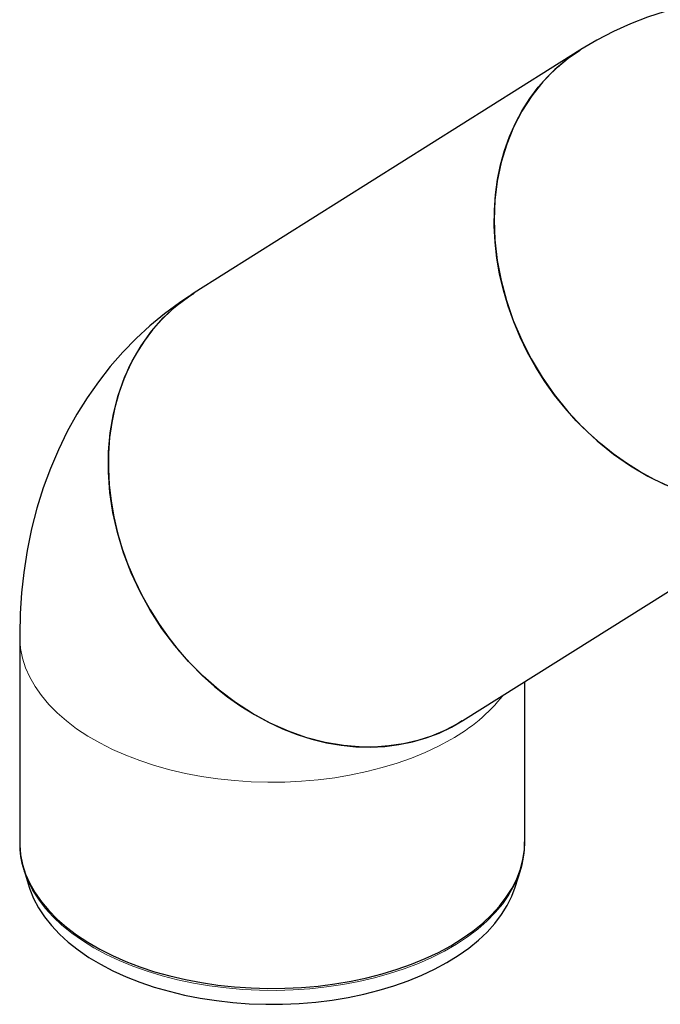
# Model space of a CAD drawing. Units: millimetres. Extents: x 0 to 420, y 0 to 297.
# Drawn here: x 280 to 348, y 130 to 234 of the extents above; entities that cross this region are included whole.
import ezdxf

# ---------------------------------------------------------------- set-up
doc = ezdxf.new("R2010")
doc.units = ezdxf.units.MM

msp = doc.modelspace()

# ---------------------------------------------------------------- linework, layer by layer
at = {"color": 7, "linetype": 'Continuous', "lineweight": 25}
for p, q in [((339.635984, 230.857532), (298.888186, 205.22743)), ((298.889152, 205.224622), (298.573958, 205.01579)), ((327.284327, 160.082069), (360.445568, 180.940275)), ((280.464601, 168.964816), (280.464601, 147.194578)), ((333.797934, 147.194578), (333.797934, 164.179086)), ((280.898821, 144.317525), (280.922483, 144.240837)), ((280.922483, 144.240837), (281.467415, 142.500319)), ((332.79512, 142.500319), (333.340052, 144.240837)), ((333.299926, 144.115638), (333.340052, 144.240837))]:
    msp.add_line(p, q, dxfattribs=at)
at = {"color": 7, "linetype": 'Continuous', "lineweight": 25, "flags": 128}
for points in [[(380.014606, 231.498787), (378.464166, 232.258302), (376.491738, 233.123329), (374.499662, 233.895891), (372.492821, 234.573346), (370.475756, 235.153734), (368.45262, 235.635683), (366.427208, 236.018281), (364.40302, 236.300955), (362.383361, 236.483376), (360.371441, 236.565385), (358.370458, 236.54695), (356.383668, 236.428145), (354.414426, 236.209157), (352.466211, 235.890286), (350.542631, 235.471968), (348.647412, 234.954786), (346.784381, 234.339488), (344.957435, 233.626991), (343.170512, 232.818383), (341.427562, 231.914926), (339.732511, 230.918038), (339.637456, 230.855059)], [(339.644001, 230.845255), (338.378659, 229.989105), (336.987055, 228.821368), (335.703559, 227.501816), (334.53858, 226.035183), (333.495552, 224.41481), (332.628285, 222.732331), (331.903021, 220.937232), (331.326113, 219.032776), (330.905458, 217.021984), (330.658949, 215.011492), (330.57282, 212.939886), (330.651246, 210.818622), (330.900389, 208.644113), (331.303149, 206.533843), (331.866324, 204.421059), (332.590064, 202.318805), (333.480916, 200.225738), (334.487537, 198.253606), (335.636523, 196.337846), (336.923981, 194.491614), (338.356106, 192.715967), (339.853098, 191.104317), (341.458355, 189.601567), (343.164381, 188.219506), (344.976317, 186.961469), (346.793241, 185.892899), (348.675454, 184.971686)], [(334.977874, 197.39941), (334.110198, 198.954642), (333.330613, 200.551545), (332.642602, 202.182987), (332.049237, 203.841682), (331.553168, 205.520221), (331.156611, 207.211107), (330.861338, 208.906789), (330.668665, 210.599693), (330.579456, 212.282258), (330.594106, 213.94697), (330.712552, 215.586394), (330.934265, 217.193207), (331.258253, 218.760234), (331.68307, 220.280474), (332.206819, 221.74714), (332.827161, 223.153679), (333.541324, 224.493811), (334.34612, 225.76155), (335.237953, 226.951233), (336.212841, 228.057548), (337.26643, 229.075553), (338.394014, 230.000702), (339.590557, 230.828862), (339.684591, 230.887996)], [(298.330111, 204.854229), (297.34151, 204.199229), (295.754349, 203.020712), (294.226879, 201.754238), (292.762623, 200.401711), (291.36497, 198.965049), (290.037173, 197.446135), (288.782346, 195.846773), (287.603483, 194.168637), (286.503478, 192.413223), (285.485161, 190.581816), (284.551345, 188.675464), (283.704879, 186.694982), (282.948714, 184.64099), (282.285959, 182.514009), (281.719929, 180.314615), (281.254164, 178.043666), (280.892396, 175.702594), (280.660795, 173.559671), (280.518188, 171.382094), (280.465005, 169.175933), (280.468432, 168.963943)], [(298.888186, 205.22743), (298.842759, 205.198761), (297.646216, 204.3706), (296.518632, 203.445451), (295.465044, 202.427446), (294.490155, 201.321131), (293.598322, 200.131448), (292.793526, 198.863709), (292.079363, 197.523577), (291.459022, 196.117038), (290.935273, 194.650373), (290.510455, 193.130132), (290.186467, 191.563105), (289.964755, 189.956292), (289.846309, 188.316869), (289.831658, 186.652156), (289.920868, 184.969591), (290.11354, 183.276687), (290.408814, 181.581005), (290.805371, 179.890119), (291.301439, 178.21158), (291.894804, 176.552886), (292.582816, 174.921444), (293.3624, 173.32454), (294.230076, 171.769308)], [(327.202343, 160.070278), (326.707282, 159.734202), (325.373682, 159.037705), (323.974679, 158.451262), (322.512457, 157.978304), (320.996663, 157.624425), (319.46837, 157.396854), (317.902095, 157.289467), (316.300925, 157.304723), (314.676061, 157.444775), (312.743216, 157.771157), (310.799271, 158.273554), (308.850735, 158.954935), (306.904827, 159.819597), (305.063772, 160.817315), (303.265876, 161.974468), (301.518593, 163.291285), (299.830502, 164.76891), (298.288802, 166.325479), (296.839654, 168.006926), (295.490617, 169.810719), (294.250663, 171.734715), (293.182133, 173.674644), (292.245114, 175.690816), (291.446416, 177.778219), (290.794394, 179.931671), (290.319503, 182.036247), (290.000254, 184.159836), (289.841943, 186.295512), (289.851364, 188.435634), (290.023652, 190.467582), (290.358166, 192.459169), (290.85809, 194.402336), (291.527891, 196.287846), (292.327934, 198.01808), (293.278498, 199.653128), (294.380295, 201.184709), (295.634961, 202.603029), (296.96752, 203.83228), (298.432004, 204.930649), (298.898301, 205.210324)], [(356.769365, 182.950071), (356.717075, 182.953334), (355.168933, 183.108035), (353.61483, 183.375182), (352.061705, 183.753581), (350.516496, 184.241542), (348.986104, 184.836887), (347.477364, 185.536957), (345.997015, 186.338624), (344.551668, 187.238308), (343.147778, 188.231991), (341.791616, 189.315235), (340.489238, 190.483202), (339.246462, 191.730675), (338.068837, 193.052084), (336.961623, 194.441525), (335.929766, 195.892795), (334.977874, 197.39941)], [(294.230076, 171.769308), (295.181968, 170.262693), (296.213826, 168.811424), (297.321039, 167.421982), (298.498664, 166.100573), (299.741441, 164.8531), (301.043818, 163.685133), (302.399981, 162.601889), (303.80387, 161.608206), (305.249218, 160.708522), (306.729567, 159.906855), (308.238307, 159.206786), (309.768698, 158.611441), (311.313907, 158.123479), (312.867032, 157.74508), (314.421136, 157.477933), (315.969278, 157.323232), (317.504543, 157.281668), (319.020076, 157.353427), (320.509106, 157.538187), (321.964985, 157.835124), (323.381209, 158.242911), (324.751453, 158.759727), (326.069597, 159.383265), (327.284327, 160.082069)], [(280.464601, 147.194578), (280.468324, 146.937341), (280.557628, 145.909831), (280.765617, 144.888058), (281.09136, 143.876587), (281.533405, 142.879935), (282.089775, 141.902554), (282.757987, 140.948807), (283.535056, 140.022956), (284.417512, 139.129135), (285.401412, 138.271336), (286.482364, 137.453391), (287.655538, 136.678952), (288.915696, 135.951478), (290.257209, 135.274219), (291.674085, 134.650199), (293.159997, 134.082206), (294.708308, 133.572775), (296.312103, 133.124183), (297.964219, 132.738432), (299.657278, 132.417246), (301.383717, 132.162059), (303.135826, 131.974012), (304.905779, 131.853942), (306.685672, 131.802388), (308.467556, 131.819579), (310.243471, 131.905439), (312.005486, 132.059584), (313.745732, 132.281325), (315.456436, 132.569672), (317.129958, 132.923338), (318.758823, 133.340742), (320.335757, 133.820022), (321.853716, 134.359035), (323.305921, 134.955375), (324.685886, 135.606378), (325.987449, 136.309136), (327.204794, 137.060512), (328.332487, 137.857149), (329.36549, 138.695489), (330.299189, 139.571789), (331.129415, 140.482133), (331.852459, 141.422457), (332.465093, 142.388561), (332.964579, 143.376129), (333.348688, 144.380751), (333.615703, 145.397941), (333.764432, 146.423155), (333.797934, 147.194578)], [(281.467415, 142.500319), (281.54203, 142.272074), (281.940244, 141.281426), (282.4534, 140.308558), (283.079154, 139.357908), (283.814654, 138.433814), (284.656541, 137.540492), (285.600976, 136.682019), (286.643648, 135.862311), (287.779801, 135.085109), (289.00425, 134.353959), (290.311408, 133.672197), (291.695312, 133.042934), (293.149646, 132.46904), (294.667775, 131.953135), (296.242772, 131.497572), (297.867451, 131.10443), (299.534399, 130.775503), (301.236009, 130.512292), (302.964518, 130.315997), (304.71204, 130.187514), (306.470599, 130.12743), (308.232173, 130.136018), (309.988724, 130.21324), (311.732236, 130.358743), (313.454756, 130.571863), (315.148423, 130.851628), (316.80551, 131.196761), (318.418455, 131.605687), (319.979899, 132.076542), (321.482718, 132.607175), (322.920055, 133.195167), (324.285351, 133.837834), (325.572377, 134.532243)], [(325.572377, 134.532243), (326.77526, 135.275228), (327.888512, 136.063396), (328.907054, 136.893153), (329.826238, 137.760712), (330.64187, 138.662115), (331.350228, 139.593248), (331.948081, 140.549864), (332.432701, 141.527597), (332.79512, 142.500319)]]:
    msp.add_lwpolyline(points, dxfattribs=at)
at = {"color": 8, "linetype": 'Continuous', "lineweight": 18, "flags": 128}
for points in [[(325.987449, 158.079375), (324.685886, 157.376616), (323.305921, 156.725613), (321.853716, 156.129273), (320.335757, 155.59026), (318.758823, 155.110981), (317.129958, 154.693576), (315.456436, 154.339911), (313.745732, 154.051563), (312.005486, 153.829822), (310.243471, 153.675677), (308.467556, 153.589818), (306.685672, 153.572627), (304.905779, 153.624181), (303.135826, 153.74425), (301.383717, 153.932298), (299.657278, 154.187485), (297.964219, 154.508671), (296.312103, 154.894421), (294.708308, 155.343014), (293.159997, 155.852444), (291.674085, 156.420438), (290.257209, 157.044458), (288.915696, 157.721717), (287.655538, 158.449191), (286.482364, 159.223629), (285.401412, 160.041575), (284.417512, 160.899374), (283.535056, 161.793195), (282.757987, 162.719046), (282.089775, 163.672792), (281.533405, 164.650174), (281.09136, 165.646826), (280.765617, 166.658297), (280.557628, 167.680069), (280.468324, 168.70758), (280.464601, 168.964256)], [(280.922483, 144.240837), (280.946527, 144.165127), (281.330156, 143.161756), (281.82902, 142.175419), (282.44089, 141.210519), (283.163033, 140.271368), (283.992224, 139.362158), (284.92476, 138.486951), (285.956475, 137.649656), (287.082762, 136.854012), (288.29859, 136.103572), (289.59853, 135.401689), (290.976775, 134.751498), (292.42717, 134.155901), (293.943238, 133.61756), (295.518206, 133.138878), (297.145041, 132.721994), (298.816476, 132.368769), (300.525048, 132.080781), (302.263125, 131.859316), (304.022944, 131.705364), (305.796645, 131.619611), (307.576307, 131.602442), (309.353982, 131.653932), (311.121729, 131.773851), (312.871655, 131.961664), (314.595942, 132.216533), (316.28689, 132.537319), (317.936946, 132.922588), (319.538742, 133.370622), (321.085124, 133.879417), (322.569184, 134.446703), (323.984294, 135.069945), (325.324135, 135.74636), (326.582722, 136.472927), (327.754434, 137.246401), (328.834038, 138.063326), (329.816712, 138.920056), (330.698067, 139.812763), (331.474168, 140.73746), (332.141547, 141.690018), (332.697224, 142.666181), (333.138717, 143.661591), (333.299926, 144.115638)]]:
    msp.add_lwpolyline(points, dxfattribs=at)
at = {"color": 8, "linetype": 'Continuous', "lineweight": 18}
msp.add_arc((317.083376, 174.264012), 18.472276, 298.81764786, 321.45287618, dxfattribs=at)
at = {"color": 7, "linetype": 'Continuous', "lineweight": 25}
for centre, radius, start, end in [((288.711979, 146.976536), 8.239257, 178.59348551, 198.77040534), ((324.923591, 147.060396), 8.86757, 340.55370845, 1.37600365)]:
    msp.add_arc(centre, radius, start, end, dxfattribs=at)

doc.saveas('drawing.dxf')
